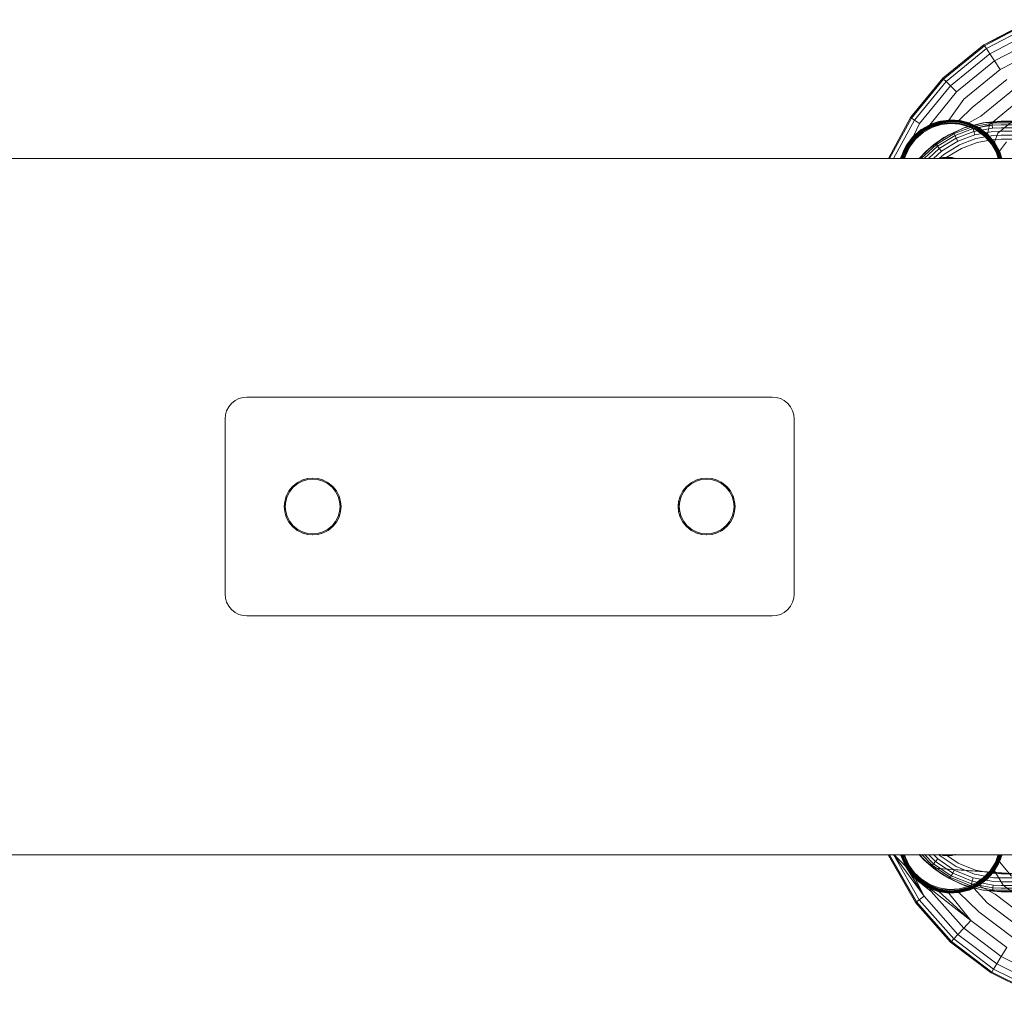
# Model space of a CAD drawing. Units: millimetres. Extents: x 1348 to 578302, y 1430 to 596964.
# Drawn here: x 5896 to 6121, y 5294 to 5517 of the extents above; entities that cross this region are included whole.
import ezdxf

# ---------------------------------------------------------------- set-up
doc = ezdxf.new("R2010")
doc.units = ezdxf.units.MM
doc.layers.add('Контур', color=7, linetype='Continuous', lineweight=15)

msp = doc.modelspace()

# ---------------------------------------------------------------- linework, layer by layer
at = {"layer": 'Контур'}
for p, q in [((6115.988, 5510.967), (6126.943, 5516.69)), ((6127.57, 5516.667), (6115.988, 5510.967)), ((6115.988, 5510.967), (6127.036, 5516.458)), ((6116.126, 5510.758), (6127.036, 5516.458)), ((6127.332, 5515.712), (6116.569, 5510.089)), ((6127.846, 5514.418), (6117.337, 5508.928)), ((6106.62, 5503.303), (6115.988, 5510.967)), ((6106.797, 5503.126), (6116.126, 5510.758)), ((6115.988, 5510.967), (6116.126, 5510.758)), ((6116.126, 5510.758), (6116.569, 5510.089)), ((6128.566, 5512.607), (6118.412, 5507.303)), ((6116.569, 5510.089), (6107.365, 5502.559)), ((6108.351, 5501.576), (6117.337, 5508.928)), ((6117.337, 5508.928), (6116.569, 5510.089)), ((6118.412, 5507.303), (6117.337, 5508.928)), ((6129.451, 5510.379), (6119.736, 5505.303)), ((6109.73, 5500.201), (6118.412, 5507.303)), ((6119.736, 5505.303), (6118.412, 5507.303)), ((6111.428, 5498.507), (6119.736, 5505.303)), ((6099.249, 5494.32), (6106.62, 5503.303)), ((6099.457, 5494.18), (6106.797, 5503.126)), ((6100.124, 5493.734), (6107.365, 5502.559)), ((6106.62, 5503.303), (6106.797, 5503.126)), ((6106.797, 5503.126), (6107.365, 5502.559)), ((6108.351, 5501.576), (6107.365, 5502.559)), ((6113.331, 5496.609), (6121.219, 5503.062)), ((6101.28, 5492.959), (6108.351, 5501.576)), ((6103.606, 5492.712), (6109.73, 5500.201)), ((6109.73, 5500.201), (6108.351, 5501.576)), ((6115.307, 5494.638), (6122.76, 5500.734)), ((6107.945, 5493.779), (6111.428, 5498.507)), ((6117.24, 5492.71), (6124.266, 5498.458)), ((6110.258, 5493.68), (6113.331, 5496.609)), ((6119.172, 5490.783), (6125.772, 5496.182)), ((6094.17, 5484.992), (6099.249, 5494.32)), ((6094.454, 5484.992), (6099.457, 5494.18)), ((6095.364, 5484.992), (6100.124, 5493.734)), ((6099.249, 5494.32), (6099.457, 5494.18)), ((6100.124, 5493.734), (6099.457, 5494.18)), ((6099.893, 5490.064), (6101.28, 5492.959)), ((6101.28, 5492.959), (6100.124, 5493.734)), ((6103.794, 5492.778), (6101.646, 5491.562)), ((6103.606, 5492.712), (6101.653, 5491.588)), ((6103.816, 5492.729), (6101.677, 5491.518)), ((6103.853, 5492.644), (6101.73, 5491.443)), ((6105.713, 5493.446), (6103.606, 5492.712)), ((6103.606, 5492.712), (6103.787, 5492.793)), ((6105.713, 5493.446), (6103.787, 5492.793)), ((6103.787, 5492.793), (6103.794, 5492.778)), ((6106.096, 5493.517), (6103.794, 5492.778)), ((6103.794, 5492.778), (6103.816, 5492.729)), ((6106.107, 5493.465), (6103.816, 5492.729)), ((6103.853, 5492.644), (6103.816, 5492.729)), ((6106.126, 5493.374), (6103.853, 5492.644)), ((6103.905, 5492.525), (6103.853, 5492.644)), ((6106.153, 5493.247), (6103.905, 5492.525)), ((6106.186, 5493.09), (6103.969, 5492.378)), ((6106.224, 5492.915), (6104.04, 5492.214)), ((6104.115, 5492.043), (6106.263, 5492.733)), ((6107.945, 5493.779), (6105.713, 5493.446)), ((6105.713, 5493.446), (6106.092, 5493.533)), ((6107.945, 5493.779), (6106.092, 5493.533)), ((6106.092, 5493.533), (6106.096, 5493.517)), ((6108.402, 5493.778), (6106.096, 5493.517)), ((6106.096, 5493.517), (6106.107, 5493.465)), ((6108.403, 5493.725), (6106.107, 5493.465)), ((6106.126, 5493.374), (6106.107, 5493.465)), ((6108.404, 5493.632), (6106.126, 5493.374)), ((6106.153, 5493.247), (6106.126, 5493.374)), ((6108.406, 5493.502), (6106.153, 5493.247)), ((6106.186, 5493.09), (6106.153, 5493.247)), ((6108.409, 5493.342), (6106.186, 5493.09)), ((6108.411, 5493.163), (6106.224, 5492.915)), ((6106.263, 5492.733), (6108.414, 5492.977)), ((6107.945, 5493.779), (6108.402, 5493.795)), ((6110.258, 5493.68), (6107.945, 5493.779)), ((6110.258, 5493.68), (6108.402, 5493.795)), ((6108.402, 5493.795), (6108.402, 5493.778)), ((6108.402, 5493.778), (6108.403, 5493.725)), ((6110.585, 5493.612), (6108.402, 5493.778)), ((6108.404, 5493.632), (6108.403, 5493.725)), ((6110.576, 5493.56), (6108.403, 5493.725)), ((6108.406, 5493.502), (6108.404, 5493.632)), ((6110.561, 5493.468), (6108.404, 5493.632)), ((6110.539, 5493.34), (6108.406, 5493.502)), ((6108.409, 5493.342), (6108.406, 5493.502)), ((6110.513, 5493.182), (6108.409, 5493.342)), ((6110.483, 5493.006), (6108.411, 5493.163)), ((6108.414, 5492.977), (6110.452, 5492.822)), ((6110.258, 5493.68), (6110.588, 5493.629)), ((6112.58, 5493.113), (6110.258, 5493.68)), ((6110.452, 5492.822), (6112.427, 5492.299)), ((6112.491, 5492.474), (6110.483, 5493.006)), ((6110.513, 5493.182), (6110.539, 5493.34)), ((6112.552, 5492.642), (6110.513, 5493.182)), ((6110.539, 5493.34), (6110.561, 5493.468)), ((6112.607, 5492.793), (6110.539, 5493.34)), ((6110.561, 5493.468), (6110.576, 5493.56)), ((6112.652, 5492.915), (6110.561, 5493.468)), ((6110.585, 5493.612), (6110.576, 5493.56)), ((6112.684, 5493.002), (6110.576, 5493.56)), ((6110.588, 5493.629), (6110.585, 5493.612)), ((6112.702, 5493.052), (6110.585, 5493.612)), ((6112.58, 5493.113), (6110.588, 5493.629)), ((6116.338, 5493.227), (6111.447, 5491.995)), ((6115.81, 5493.144), (6111.762, 5492.107)), ((6112.552, 5492.642), (6112.607, 5492.793)), ((6114.569, 5491.675), (6112.552, 5492.642)), ((6112.58, 5493.113), (6115.307, 5494.638)), ((6112.708, 5493.068), (6112.58, 5493.113)), ((6114.806, 5492.061), (6112.58, 5493.113)), ((6112.607, 5492.793), (6112.652, 5492.915)), ((6114.652, 5491.812), (6112.607, 5492.793)), ((6112.652, 5492.915), (6112.684, 5493.002)), ((6114.719, 5491.923), (6112.652, 5492.915)), ((6112.702, 5493.052), (6112.684, 5493.002)), ((6114.767, 5492.003), (6112.684, 5493.002)), ((6112.708, 5493.068), (6112.702, 5493.052)), ((6114.795, 5492.048), (6112.702, 5493.052)), ((6114.803, 5492.063), (6112.708, 5493.068)), ((6116.338, 5493.227), (6113.352, 5492.514)), ((6117.856, 5493.051), (6113.423, 5492.256)), ((6114.806, 5492.061), (6117.24, 5492.71)), ((6115.81, 5493.144), (6180.158, 5493.493)), ((6119.97, 5493.493), (6115.81, 5493.144)), ((6116.338, 5493.227), (6115.81, 5493.144)), ((6119.97, 5493.493), (6116.338, 5493.227)), ((6116.338, 5493.227), (6117.833, 5493.317)), ((6116.793, 5490.556), (6117.24, 5492.71)), ((6119.97, 5493.409), (6117.833, 5493.317)), ((6117.856, 5493.051), (6117.833, 5493.317)), ((6119.97, 5493.142), (6117.856, 5493.051)), ((6117.896, 5492.588), (6117.856, 5493.051)), ((6119.97, 5492.678), (6117.896, 5492.588)), ((6151.933, 5493.493), (6119.97, 5493.493)), ((6119.97, 5493.409), (6151.684, 5493.409)), ((6119.97, 5493.142), (6150.887, 5493.142)), ((6119.97, 5492.678), (6149.503, 5492.678)), ((6101.653, 5491.588), (6099.78, 5489.943)), ((6099.78, 5489.943), (6101.636, 5491.576)), ((6101.646, 5491.562), (6099.792, 5489.932)), ((6101.677, 5491.518), (6099.831, 5489.895)), ((6101.437, 5491.401), (6099.893, 5490.064)), ((6101.73, 5491.443), (6099.899, 5489.832)), ((6101.806, 5491.337), (6099.995, 5489.744)), ((6101.898, 5491.207), (6100.112, 5489.636)), ((6102.002, 5491.061), (6100.244, 5489.514)), ((6100.38, 5489.388), (6102.11, 5490.909)), ((6101.653, 5491.588), (6101.437, 5491.401)), ((6101.653, 5491.588), (6101.636, 5491.576)), ((6101.636, 5491.576), (6101.646, 5491.562)), ((6101.646, 5491.562), (6101.677, 5491.518)), ((6101.73, 5491.443), (6101.677, 5491.518)), ((6101.806, 5491.337), (6101.73, 5491.443)), ((6103.905, 5492.525), (6101.806, 5491.337)), ((6101.898, 5491.207), (6101.806, 5491.337)), ((6103.969, 5492.378), (6101.898, 5491.207)), ((6104.04, 5492.214), (6102.002, 5491.061)), ((6102.11, 5490.909), (6104.115, 5492.043)), ((6103.969, 5492.378), (6103.905, 5492.525)), ((6107.944, 5490.41), (6104.46, 5488.1)), ((6109.208, 5490.668), (6105.135, 5488.177)), ((6111.447, 5491.995), (6106.812, 5489.75)), ((6106.812, 5489.75), (6109.091, 5490.909)), ((6106.812, 5489.75), (6107.944, 5490.41)), ((6111.762, 5492.107), (6107.944, 5490.41)), ((6111.447, 5491.995), (6107.944, 5490.41)), ((6111.447, 5491.995), (6109.091, 5490.909)), ((6109.091, 5490.909), (6109.208, 5490.668)), ((6113.423, 5492.256), (6109.208, 5490.668)), ((6109.41, 5490.25), (6109.208, 5490.668)), ((6113.546, 5491.809), (6109.41, 5490.25)), ((6113.718, 5491.183), (6109.694, 5489.666)), ((6113.931, 5490.412), (6110.043, 5488.947)), ((6111.447, 5491.995), (6113.352, 5492.514)), ((6111.447, 5491.995), (6111.762, 5492.107)), ((6112.427, 5492.299), (6114.38, 5491.363)), ((6114.476, 5491.522), (6112.491, 5492.474)), ((6113.352, 5492.514), (6113.423, 5492.256)), ((6113.546, 5491.809), (6113.423, 5492.256)), ((6117.896, 5492.588), (6113.546, 5491.809)), ((6113.718, 5491.183), (6113.546, 5491.809)), ((6117.952, 5491.941), (6113.718, 5491.183)), ((6113.931, 5490.412), (6113.718, 5491.183)), ((6118.02, 5491.145), (6113.931, 5490.412)), ((6114.38, 5491.363), (6116.182, 5490.006)), ((6116.308, 5490.143), (6114.476, 5491.522)), ((6114.569, 5491.675), (6114.652, 5491.812)), ((6116.43, 5490.274), (6114.569, 5491.675)), ((6114.652, 5491.812), (6114.719, 5491.923)), ((6116.538, 5490.392), (6114.652, 5491.812)), ((6114.719, 5491.923), (6114.767, 5492.003)), ((6116.627, 5490.487), (6114.719, 5491.923)), ((6114.795, 5492.048), (6114.767, 5492.003)), ((6116.69, 5490.555), (6114.767, 5492.003)), ((6114.803, 5492.063), (6114.795, 5492.048)), ((6116.726, 5490.595), (6114.795, 5492.048)), ((6114.806, 5492.061), (6114.803, 5492.063)), ((6116.737, 5490.607), (6114.803, 5492.063)), ((6114.803, 5492.063), (6116.793, 5490.556)), ((6114.871, 5492.012), (6114.806, 5492.061)), ((6116.793, 5490.556), (6114.871, 5492.012)), ((6116.43, 5490.274), (6116.538, 5490.392)), ((6116.538, 5490.392), (6116.627, 5490.487)), ((6118.131, 5488.581), (6116.538, 5490.392)), ((6116.627, 5490.487), (6116.69, 5490.555)), ((6118.237, 5488.656), (6116.627, 5490.487)), ((6116.726, 5490.595), (6116.69, 5490.555)), ((6118.313, 5488.71), (6116.69, 5490.555)), ((6116.737, 5490.607), (6116.726, 5490.595)), ((6118.356, 5488.741), (6116.726, 5490.595)), ((6116.737, 5490.607), (6116.793, 5490.556)), ((6118.37, 5488.751), (6116.793, 5490.556)), ((6118.407, 5488.697), (6116.793, 5490.556)), ((6117.952, 5491.941), (6117.896, 5492.588)), ((6119.97, 5492.028), (6117.952, 5491.941)), ((6119.97, 5491.229), (6118.02, 5491.145)), ((6118.407, 5488.697), (6119.172, 5490.783)), ((6119.97, 5492.028), (6147.567, 5492.028)), ((6119.97, 5491.229), (6145.184, 5491.229)), ((6098.402, 5488.137), (6097.799, 5487.045)), ((6099.893, 5490.064), (6098.324, 5488.009)), ((6098.324, 5488.009), (6099.78, 5489.943)), ((6098.402, 5488.137), (6098.324, 5488.009)), ((6099.792, 5489.932), (6098.338, 5488)), ((6099.831, 5489.895), (6098.384, 5487.973)), ((6099.062, 5488.989), (6098.402, 5488.137)), ((6099.899, 5489.832), (6098.463, 5487.925)), ((6099.995, 5489.744), (6098.574, 5487.857)), ((6100.112, 5489.636), (6098.711, 5487.775)), ((6100.244, 5489.514), (6098.865, 5487.682)), ((6099.024, 5487.586), (6100.38, 5489.388)), ((6099.893, 5490.064), (6099.062, 5488.989)), ((6099.893, 5490.064), (6099.78, 5489.943)), ((6099.78, 5489.943), (6099.792, 5489.932)), ((6099.792, 5489.932), (6099.831, 5489.895)), ((6099.899, 5489.832), (6099.831, 5489.895)), ((6099.995, 5489.744), (6099.899, 5489.832)), ((6100.112, 5489.636), (6099.995, 5489.744)), ((6104.46, 5488.1), (6101.409, 5485.24)), ((6105.135, 5488.177), (6101.694, 5484.992)), ((6106.812, 5489.75), (6102.736, 5486.603)), ((6102.736, 5486.603), (6104.974, 5488.391)), ((6102.736, 5486.603), (6104.46, 5488.1)), ((6106.812, 5489.75), (6104.46, 5488.1)), ((6106.812, 5489.75), (6104.974, 5488.391)), ((6104.974, 5488.391), (6105.135, 5488.177)), ((6105.414, 5487.807), (6105.135, 5488.177)), ((6109.41, 5490.25), (6105.414, 5487.807)), ((6109.694, 5489.666), (6105.805, 5487.288)), ((6110.043, 5488.947), (6106.286, 5486.65)), ((6110.434, 5488.141), (6106.825, 5485.935)), ((6109.694, 5489.666), (6109.41, 5490.25)), ((6110.043, 5488.947), (6109.694, 5489.666)), ((6114.169, 5489.548), (6110.434, 5488.141)), ((6110.84, 5487.304), (6114.416, 5488.651)), ((6118.097, 5490.253), (6114.169, 5489.548)), ((6114.416, 5488.651), (6118.177, 5489.325)), ((6116.182, 5490.006), (6117.703, 5488.276)), ((6117.855, 5488.384), (6116.308, 5490.143)), ((6118.001, 5488.488), (6116.43, 5490.274)), ((6117.703, 5488.276), (6118.838, 5486.272)), ((6119.008, 5486.346), (6117.855, 5488.384)), ((6118.001, 5488.488), (6118.131, 5488.581)), ((6119.172, 5486.418), (6118.001, 5488.488)), ((6119.97, 5490.333), (6118.097, 5490.253)), ((6118.131, 5488.581), (6118.237, 5488.656)), ((6119.319, 5486.482), (6118.131, 5488.581)), ((6119.97, 5489.402), (6118.177, 5489.325)), ((6118.237, 5488.656), (6118.313, 5488.71)), ((6119.438, 5486.534), (6118.237, 5488.656)), ((6118.356, 5488.741), (6118.313, 5488.71)), ((6119.523, 5486.571), (6118.313, 5488.71)), ((6118.37, 5488.751), (6118.356, 5488.741)), ((6119.572, 5486.592), (6118.356, 5488.741)), ((6118.37, 5488.751), (6118.407, 5488.697)), ((6119.576, 5486.625), (6118.407, 5488.697)), ((6119.576, 5486.625), (6121.149, 5488.811)), ((6119.97, 5490.333), (6142.514, 5490.333)), ((6119.97, 5489.402), (6139.74, 5489.402)), ((6096.871, 5484.992), (6097.314, 5485.9)), ((6097.314, 5485.9), (6096.984, 5484.992)), ((6097.33, 5485.895), (6097.001, 5484.992)), ((6097.38, 5485.876), (6097.058, 5484.992)), ((6097.314, 5485.9), (6098.324, 5488.009)), ((6097.314, 5485.9), (6097.326, 5485.929)), ((6097.314, 5485.9), (6097.319, 5485.914)), ((6097.319, 5485.914), (6098.324, 5488.009)), ((6097.326, 5485.929), (6097.799, 5487.045)), ((6097.33, 5485.895), (6097.335, 5485.908)), ((6097.335, 5485.908), (6098.338, 5488)), ((6097.38, 5485.876), (6097.385, 5485.89)), ((6097.385, 5485.89), (6098.384, 5487.973)), ((6097.467, 5485.845), (6097.472, 5485.858)), ((6097.472, 5485.858), (6098.463, 5487.925)), ((6097.594, 5485.813), (6098.574, 5487.857)), ((6097.744, 5485.758), (6098.711, 5487.775)), ((6097.799, 5487.045), (6098.324, 5488.009)), ((6097.912, 5485.697), (6098.865, 5487.682)), ((6098.087, 5485.633), (6099.024, 5487.586)), ((6098.324, 5488.009), (6098.338, 5488)), ((6098.338, 5488), (6098.384, 5487.973)), ((6098.463, 5487.925), (6098.384, 5487.973)), ((6098.574, 5487.857), (6098.463, 5487.925)), ((6098.711, 5487.775), (6098.574, 5487.857)), ((6102.736, 5486.603), (6101.3, 5484.992)), ((6102.736, 5486.603), (6101.354, 5484.992)), ((6102.736, 5486.603), (6101.409, 5485.24)), ((6105.414, 5487.807), (6102.374, 5484.992)), ((6105.805, 5487.288), (6103.325, 5484.992)), ((6106.286, 5486.65), (6104.496, 5484.992)), ((6105.805, 5487.288), (6105.414, 5487.807)), ((6106.286, 5486.65), (6105.805, 5487.288)), ((6106.825, 5485.935), (6105.808, 5484.992)), ((6107.385, 5485.191), (6110.84, 5487.304)), ((6118.838, 5486.272), (6119.248, 5484.992)), ((6119.443, 5484.992), (6119.008, 5486.346)), ((6119.172, 5486.418), (6119.319, 5486.482)), ((6119.63, 5484.992), (6119.172, 5486.418)), ((6119.319, 5486.482), (6119.438, 5486.534)), ((6119.797, 5484.992), (6119.319, 5486.482)), ((6119.438, 5486.534), (6119.523, 5486.571)), ((6119.933, 5484.992), (6119.438, 5486.534)), ((6119.572, 5486.592), (6119.523, 5486.571)), ((6120.03, 5484.992), (6119.523, 5486.571)), ((6119.587, 5486.599), (6119.572, 5486.592)), ((6120.086, 5484.992), (6119.572, 5486.592)), ((6119.587, 5486.599), (6119.576, 5486.625)), ((6119.69, 5486.28), (6119.576, 5486.625)), ((6120.102, 5484.992), (6119.576, 5486.625)), ((6120.103, 5484.992), (6119.587, 5486.599)), ((6120.115, 5484.992), (6119.69, 5486.28)), ((8717.048, 5484.977), (5238.262, 5484.977)), ((6097.467, 5485.845), (6097.157, 5484.992)), ((6097.589, 5485.8), (6097.295, 5484.992)), ((6097.739, 5485.746), (6097.465, 5484.992)), ((6097.589, 5485.8), (6097.594, 5485.813)), ((6097.908, 5485.684), (6097.656, 5484.992)), ((6097.739, 5485.746), (6097.744, 5485.758)), ((6097.854, 5484.992), (6098.083, 5485.621)), ((6097.908, 5485.684), (6097.912, 5485.697)), ((6098.083, 5485.621), (6098.087, 5485.633)), ((6101.212, 5484.992), (6101.409, 5485.24)), ((6101.409, 5485.24), (6101.22, 5484.992)), ((6105.85, 5484.992), (6106.592, 5485.206)), ((6105.91, 5484.992), (6106.595, 5485.189)), ((6106.605, 5485.137), (6106.102, 5484.992)), ((6106.622, 5485.046), (6106.437, 5484.992)), ((6106.592, 5485.206), (6107.684, 5485.306)), ((6106.592, 5485.206), (6106.595, 5485.189)), ((6106.595, 5485.189), (6107.684, 5485.289)), ((6106.595, 5485.189), (6106.605, 5485.137)), ((6107.684, 5485.236), (6106.605, 5485.137)), ((6106.622, 5485.046), (6106.605, 5485.137)), ((6107.684, 5485.143), (6106.622, 5485.046)), ((6106.632, 5484.992), (6106.622, 5485.046)), ((6107.171, 5484.992), (6107.385, 5485.191)), ((6107.684, 5485.013), (6107.457, 5484.992)), ((6107.684, 5485.306), (6108.776, 5485.206)), ((6107.684, 5485.306), (6107.684, 5485.289)), ((6107.684, 5485.289), (6107.684, 5485.236)), ((6107.684, 5485.289), (6108.773, 5485.189)), ((6107.684, 5485.143), (6107.684, 5485.236)), ((6108.763, 5485.137), (6107.684, 5485.236)), ((6107.684, 5485.013), (6107.684, 5485.143)), ((6108.746, 5485.046), (6107.684, 5485.143)), ((6107.684, 5484.992), (6107.684, 5485.013)), ((6107.911, 5484.992), (6107.684, 5485.013)), ((6108.736, 5484.992), (6108.746, 5485.046)), ((6108.746, 5485.046), (6108.763, 5485.137)), ((6108.931, 5484.992), (6108.746, 5485.046)), ((6108.773, 5485.189), (6108.763, 5485.137)), ((6109.266, 5484.992), (6108.763, 5485.137)), ((6108.776, 5485.206), (6108.773, 5485.189)), ((6108.773, 5485.189), (6109.458, 5484.992)), ((6108.776, 5485.206), (6109.518, 5484.992)), ((5944.92, 5429.681), (5944.121, 5429.031)), ((5945.816, 5430.145), (5944.92, 5429.681)), ((5946.747, 5430.412), (5945.816, 5430.145)), ((5947.656, 5430.496), (5946.747, 5430.412)), ((5947.656, 5430.496), (6067.656, 5430.496)), ((6067.656, 5430.496), (6068.566, 5430.412)), ((6069.497, 5430.145), (6068.566, 5430.412)), ((6070.392, 5429.681), (6069.497, 5430.145)), ((6071.192, 5429.031), (6070.392, 5429.681)), ((5943.471, 5428.232), (5943.007, 5427.336)), ((5944.121, 5429.031), (5943.471, 5428.232)), ((6071.841, 5428.232), (6071.192, 5429.031)), ((6072.305, 5427.336), (6071.841, 5428.232)), ((5942.656, 5425.496), (5942.74, 5426.406)), ((5942.656, 5385.496), (5942.656, 5425.496)), ((5943.007, 5427.336), (5942.74, 5426.406)), ((6072.573, 5426.406), (6072.305, 5427.336)), ((6072.656, 5425.496), (6072.573, 5426.406)), ((6072.656, 5425.496), (6072.656, 5385.496)), ((5960.883, 5411.718), (5960.218, 5411.516)), ((5960.218, 5411.516), (5960.884, 5411.718)), ((5961.474, 5411.887), (5960.264, 5411.54)), ((5960.356, 5411.307), (5961.519, 5411.642)), ((5962.656, 5411.996), (5961.43, 5411.875)), ((5961.43, 5411.875), (5962.656, 5411.996)), ((5962.656, 5411.996), (5961.474, 5411.887)), ((5961.519, 5411.642), (5962.656, 5411.746)), ((5963.839, 5411.887), (5962.656, 5411.996)), ((5963.883, 5411.875), (5962.656, 5411.996)), ((5962.656, 5411.996), (5963.882, 5411.875)), ((5962.656, 5411.746), (5963.794, 5411.642)), ((5963.794, 5411.642), (5964.957, 5411.307)), ((5965.049, 5411.54), (5963.839, 5411.887)), ((5965.095, 5411.516), (5964.428, 5411.718)), ((5964.429, 5411.718), (5965.095, 5411.516)), ((5964.43, 5411.718), (5965.095, 5411.516)), ((5964.431, 5411.717), (5965.095, 5411.516)), ((6050.218, 5411.516), (6050.878, 5411.716)), ((6051.474, 5411.887), (6050.264, 5411.539)), ((6050.356, 5411.307), (6051.519, 5411.641)), ((6052.656, 5411.996), (6051.431, 5411.875)), ((6051.431, 5411.875), (6052.656, 5411.996)), ((6052.656, 5411.996), (6051.474, 5411.887)), ((6051.519, 5411.641), (6052.656, 5411.746)), ((6051.635, 5411.648), (6051.634, 5411.652)), ((6053.839, 5411.887), (6052.656, 5411.996)), ((6052.656, 5411.996), (6053.882, 5411.875)), ((6052.656, 5411.746), (6053.794, 5411.641)), ((6053.794, 5411.641), (6054.957, 5411.307)), ((6055.049, 5411.539), (6053.839, 5411.887)), ((6054.436, 5411.716), (6055.094, 5411.516)), ((6054.436, 5411.716), (6055.095, 5411.516)), ((5958.06, 5410.092), (5957.216, 5409.053)), ((5957.425, 5408.916), (5958.237, 5409.915)), ((5958.06, 5410.092), (5958.043, 5410.071)), ((5959.1, 5410.936), (5958.06, 5410.092)), ((5958.083, 5410.11), (5958.06, 5410.092)), ((5958.082, 5410.11), (5958.06, 5410.092)), ((5958.237, 5409.915), (5959.236, 5410.727)), ((5959.529, 5411.159), (5959.074, 5410.916)), ((5959.074, 5410.916), (5959.527, 5411.158)), ((5959.525, 5411.157), (5959.074, 5410.916)), ((5960.264, 5411.54), (5959.1, 5410.936)), ((5959.236, 5410.727), (5960.356, 5411.307)), ((5964.957, 5411.307), (5966.076, 5410.727)), ((5966.213, 5410.936), (5965.049, 5411.54)), ((5965.785, 5411.158), (5966.239, 5410.916)), ((5965.786, 5411.158), (5966.239, 5410.916)), ((5965.787, 5411.157), (5966.239, 5410.916)), ((5966.076, 5410.727), (5967.076, 5409.915)), ((5967.253, 5410.092), (5966.213, 5410.936)), ((5967.076, 5409.915), (5967.888, 5408.916)), ((5967.228, 5410.112), (5967.253, 5410.092)), ((5967.24, 5410.102), (5967.253, 5410.092)), ((5968.097, 5409.053), (5967.253, 5410.092)), ((5967.273, 5410.067), (5967.253, 5410.092)), ((5967.253, 5410.092), (5967.273, 5410.067)), ((5967.253, 5410.092), (5967.26, 5410.083)), ((5967.253, 5410.092), (5967.253, 5410.092)), ((5967.253, 5410.092), (5967.273, 5410.067)), ((6048.06, 5410.092), (6047.216, 5409.053)), ((6047.425, 5408.916), (6048.237, 5409.915)), ((6048.055, 5410.085), (6048.06, 5410.092)), ((6048.055, 5410.085), (6048.06, 5410.092)), ((6049.1, 5410.936), (6048.06, 5410.092)), ((6048.06, 5410.092), (6048.07, 5410.1)), ((6048.06, 5410.092), (6048.068, 5410.098)), ((6048.06, 5410.092), (6048.06, 5410.092)), ((6048.237, 5409.915), (6049.236, 5410.727)), ((6049.074, 5410.916), (6049.522, 5411.155)), ((6049.074, 5410.916), (6049.522, 5411.155)), ((6050.264, 5411.539), (6049.1, 5410.936)), ((6049.236, 5410.727), (6050.356, 5411.307)), ((6054.957, 5411.307), (6056.076, 5410.727)), ((6056.213, 5410.936), (6055.049, 5411.539)), ((6056.238, 5410.916), (6055.791, 5411.155)), ((6055.792, 5411.155), (6056.238, 5410.916)), ((6056.076, 5410.727), (6057.076, 5409.915)), ((6057.253, 5410.092), (6056.213, 5410.936)), ((6057.076, 5409.915), (6057.888, 5408.916)), ((6057.244, 5410.099), (6057.253, 5410.092)), ((6058.097, 5409.053), (6057.253, 5410.092)), ((6057.253, 5410.092), (6057.259, 5410.084)), ((6057.253, 5410.092), (6057.259, 5410.084)), ((5956.265, 5406.679), (5956.613, 5407.889)), ((5956.636, 5407.934), (5956.436, 5407.275)), ((5956.636, 5407.934), (5956.436, 5407.274)), ((5956.511, 5406.633), (5956.845, 5407.797)), ((5956.636, 5407.934), (5956.544, 5407.629)), ((5957.216, 5409.053), (5956.613, 5407.889)), ((5956.845, 5407.797), (5957.425, 5408.916)), ((5957.237, 5409.078), (5956.996, 5408.628)), ((5957.237, 5409.078), (5956.997, 5408.629)), ((5967.888, 5408.916), (5968.468, 5407.796)), ((5968.076, 5409.078), (5968.317, 5408.627)), ((5968.7, 5407.889), (5968.097, 5409.053)), ((5968.468, 5407.796), (5968.802, 5406.633)), ((5968.676, 5407.934), (5968.877, 5407.275)), ((5969.048, 5406.679), (5968.7, 5407.889)), ((6046.265, 5406.679), (6046.613, 5407.888)), ((6046.437, 5407.277), (6046.636, 5407.934)), ((6046.636, 5407.934), (6046.437, 5407.276)), ((6046.511, 5406.633), (6046.845, 5407.796)), ((6047.216, 5409.053), (6046.613, 5407.888)), ((6046.845, 5407.796), (6047.425, 5408.916)), ((6047.236, 5409.078), (6046.997, 5408.631)), ((6046.998, 5408.633), (6047.236, 5409.078)), ((6046.999, 5408.634), (6047.236, 5409.078)), ((6057.888, 5408.916), (6058.468, 5407.796)), ((6058.076, 5409.078), (6058.316, 5408.63)), ((6058.076, 5409.078), (6058.315, 5408.632)), ((6058.077, 5409.078), (6058.315, 5408.632)), ((6058.7, 5407.888), (6058.097, 5409.053)), ((6058.468, 5407.796), (6058.802, 5406.633)), ((6058.676, 5407.934), (6058.876, 5407.276)), ((6058.676, 5407.934), (6058.876, 5407.277)), ((6058.677, 5407.934), (6058.875, 5407.279)), ((6058.677, 5407.934), (6058.876, 5407.278)), ((6059.048, 5406.679), (6058.7, 5407.888)), ((5956.277, 5406.721), (5956.156, 5405.496)), ((5956.156, 5405.496), (5956.265, 5406.679)), ((5956.156, 5405.496), (5956.265, 5404.313)), ((5956.156, 5405.496), (5956.277, 5404.271)), ((5956.406, 5405.496), (5956.511, 5406.633)), ((5956.511, 5404.359), (5956.406, 5405.496)), ((5968.906, 5405.496), (5968.802, 5406.633)), ((5968.906, 5405.496), (5968.802, 5404.359)), ((5969.036, 5406.721), (5969.156, 5405.496)), ((5969.156, 5405.496), (5969.036, 5404.271)), ((5969.156, 5405.496), (5969.048, 5406.679)), ((5969.156, 5405.496), (5969.048, 5404.313)), ((6046.156, 5405.496), (6046.265, 5406.679)), ((6046.156, 5405.496), (6046.265, 5404.313)), ((6046.157, 5405.498), (6046.277, 5406.721)), ((6046.157, 5405.492), (6046.277, 5404.271)), ((6046.157, 5405.492), (6046.277, 5404.27)), ((6046.406, 5405.496), (6046.511, 5406.633)), ((6046.511, 5404.359), (6046.406, 5405.496)), ((6058.906, 5405.496), (6058.802, 5406.633)), ((6058.802, 5404.359), (6058.906, 5405.496)), ((6059.036, 5406.721), (6059.156, 5405.498)), ((6059.036, 5406.721), (6059.156, 5405.498)), ((6059.156, 5405.493), (6059.036, 5404.27)), ((6059.156, 5405.492), (6059.036, 5404.271)), ((6059.156, 5405.496), (6059.048, 5406.679)), ((6059.156, 5405.496), (6059.048, 5404.313)), ((5956.265, 5404.313), (5956.613, 5403.103)), ((5956.438, 5403.713), (5956.636, 5403.058)), ((5956.511, 5404.359), (5956.845, 5403.195)), ((5956.613, 5403.103), (5957.216, 5401.939)), ((5957.425, 5402.076), (5956.845, 5403.195)), ((5968.468, 5403.195), (5967.888, 5402.076)), ((5968.097, 5401.939), (5968.7, 5403.103)), ((5968.802, 5404.359), (5968.468, 5403.195)), ((5968.875, 5403.713), (5968.677, 5403.058)), ((5968.875, 5403.712), (5968.677, 5403.058)), ((5968.814, 5403.511), (5968.677, 5403.058)), ((5968.7, 5403.103), (5969.048, 5404.313)), ((6046.265, 5404.313), (6046.613, 5403.103)), ((6046.437, 5403.713), (6046.636, 5403.058)), ((6046.438, 5403.712), (6046.636, 5403.058)), ((6046.438, 5403.711), (6046.636, 5403.058)), ((6046.845, 5403.195), (6046.511, 5404.359)), ((6046.613, 5403.103), (6047.216, 5401.939)), ((6047.425, 5402.076), (6046.845, 5403.195)), ((6057.888, 5402.076), (6058.468, 5403.195)), ((6058.097, 5401.939), (6058.7, 5403.103)), ((6058.468, 5403.195), (6058.802, 5404.359)), ((6058.875, 5403.713), (6058.677, 5403.058)), ((6058.677, 5403.058), (6058.875, 5403.713)), ((6058.875, 5403.71), (6058.677, 5403.058)), ((6058.7, 5403.103), (6059.048, 5404.313)), ((5957, 5402.355), (5957.236, 5401.914)), ((5957.001, 5402.354), (5957.236, 5401.914)), ((5957.002, 5402.352), (5957.236, 5401.914)), ((5957.002, 5402.351), (5957.236, 5401.915)), ((5957.216, 5401.939), (5958.06, 5400.9)), ((5958.237, 5401.076), (5957.425, 5402.076)), ((5958.237, 5401.076), (5957.425, 5402.076)), ((5958.06, 5400.9), (5959.1, 5400.055)), ((5958.237, 5401.076), (5958.237, 5401.076)), ((5959.236, 5400.265), (5958.237, 5401.076)), ((5959.236, 5400.265), (5958.237, 5401.076)), ((5967.076, 5401.076), (5966.076, 5400.265)), ((5967.076, 5401.076), (5966.076, 5400.265)), ((5966.213, 5400.055), (5967.253, 5400.9)), ((5967.888, 5402.076), (5967.076, 5401.076)), ((5967.888, 5402.076), (5967.076, 5401.076)), ((5967.076, 5401.076), (5967.076, 5401.076)), ((5967.253, 5400.9), (5968.097, 5401.939)), ((5968.313, 5402.355), (5968.077, 5401.914)), ((6047, 5402.357), (6047.236, 5401.914)), ((6047.216, 5401.939), (6048.06, 5400.9)), ((6048.237, 5401.076), (6047.425, 5402.076)), ((6047.425, 5402.076), (6048.237, 5401.076)), ((6048.06, 5400.9), (6049.1, 5400.055)), ((6049.236, 5400.265), (6048.237, 5401.076)), ((6048.237, 5401.076), (6049.236, 5400.265)), ((6048.237, 5401.076), (6048.237, 5401.076)), ((6057.076, 5401.076), (6056.076, 5400.265)), ((6056.076, 5400.265), (6057.076, 5401.076)), ((6056.213, 5400.055), (6057.253, 5400.9)), ((6057.076, 5401.076), (6057.888, 5402.076)), ((6057.076, 5401.076), (6057.888, 5402.076)), ((6057.076, 5401.076), (6057.076, 5401.076)), ((6057.253, 5400.9), (6058.097, 5401.939)), ((6058.313, 5402.356), (6058.077, 5401.914)), ((6058.313, 5402.356), (6058.077, 5401.914)), ((6058.312, 5402.354), (6058.077, 5401.914)), ((5959.075, 5400.075), (5959.51, 5399.843)), ((5959.1, 5400.055), (5960.264, 5399.452)), ((5959.236, 5400.265), (5959.236, 5400.265)), ((5960.356, 5399.685), (5959.236, 5400.265)), ((5960.356, 5399.685), (5959.236, 5400.265)), ((5960.219, 5399.475), (5960.865, 5399.28)), ((5960.219, 5399.475), (5960.865, 5399.279)), ((5960.264, 5399.452), (5961.474, 5399.104)), ((5960.356, 5399.685), (5960.356, 5399.685)), ((5961.519, 5399.35), (5960.356, 5399.685)), ((5961.519, 5399.35), (5960.356, 5399.685)), ((5961.432, 5399.116), (5962.634, 5398.998)), ((5961.474, 5399.104), (5962.656, 5398.996)), ((5961.519, 5399.35), (5961.519, 5399.35)), ((5962.656, 5399.246), (5961.519, 5399.35)), ((5962.656, 5399.246), (5961.519, 5399.35)), ((5963.794, 5399.35), (5962.656, 5399.246)), ((5963.794, 5399.35), (5962.656, 5399.246)), ((5962.656, 5399.246), (5962.656, 5399.246)), ((5962.656, 5398.996), (5963.839, 5399.104)), ((5963.881, 5399.116), (5962.679, 5398.998)), ((5962.679, 5398.998), (5963.881, 5399.116)), ((5964.957, 5399.685), (5963.794, 5399.35)), ((5964.957, 5399.685), (5963.794, 5399.35)), ((5963.794, 5399.35), (5963.794, 5399.35)), ((5963.839, 5399.104), (5965.049, 5399.452)), ((5965.094, 5399.475), (5964.448, 5399.279)), ((5964.448, 5399.28), (5965.094, 5399.475)), ((5966.076, 5400.265), (5964.957, 5399.685)), ((5966.076, 5400.265), (5964.957, 5399.685)), ((5964.957, 5399.685), (5964.957, 5399.685)), ((5965.049, 5399.452), (5966.213, 5400.055)), ((5965.803, 5399.843), (5966.238, 5400.075)), ((5965.804, 5399.844), (5966.238, 5400.075)), ((5966.238, 5400.075), (5965.804, 5399.844)), ((5965.805, 5399.844), (5966.238, 5400.075)), ((5966.076, 5400.265), (5966.076, 5400.265)), ((6049.075, 5400.075), (6049.512, 5399.842)), ((6049.075, 5400.075), (6049.513, 5399.841)), ((6049.513, 5399.841), (6049.075, 5400.075)), ((6049.1, 5400.055), (6050.264, 5399.452)), ((6050.356, 5399.685), (6049.236, 5400.265)), ((6049.236, 5400.265), (6050.356, 5399.685)), ((6049.236, 5400.265), (6049.236, 5400.265)), ((6050.219, 5399.475), (6050.868, 5399.278)), ((6050.868, 5399.278), (6050.219, 5399.475)), ((6050.264, 5399.452), (6051.474, 5399.104)), ((6051.519, 5399.35), (6050.356, 5399.685)), ((6050.356, 5399.685), (6051.519, 5399.35)), ((6050.356, 5399.685), (6050.356, 5399.685)), ((6051.431, 5399.116), (6052.646, 5398.997)), ((6051.432, 5399.116), (6052.646, 5398.997)), ((6051.474, 5399.104), (6052.656, 5398.996)), ((6052.656, 5399.246), (6051.519, 5399.35)), ((6051.519, 5399.35), (6052.656, 5399.246)), ((6051.519, 5399.35), (6051.519, 5399.35)), ((6053.794, 5399.35), (6052.656, 5399.246)), ((6052.656, 5399.246), (6053.794, 5399.35)), ((6052.656, 5399.246), (6052.656, 5399.246)), ((6052.656, 5398.996), (6053.839, 5399.104)), ((6053.881, 5399.116), (6052.667, 5398.997)), ((6052.667, 5398.997), (6053.881, 5399.116)), ((6054.957, 5399.685), (6053.794, 5399.35)), ((6053.794, 5399.35), (6054.957, 5399.685)), ((6053.794, 5399.35), (6053.794, 5399.35)), ((6053.839, 5399.104), (6055.049, 5399.452)), ((6055.094, 5399.476), (6054.443, 5399.278)), ((6054.444, 5399.278), (6055.094, 5399.475)), ((6056.076, 5400.265), (6054.957, 5399.685)), ((6054.957, 5399.685), (6056.076, 5400.265)), ((6054.957, 5399.685), (6054.957, 5399.685)), ((6055.049, 5399.452), (6056.213, 5400.055)), ((6056.238, 5400.075), (6055.8, 5399.841)), ((6055.8, 5399.841), (6056.238, 5400.075)), ((6056.076, 5400.265), (6056.076, 5400.265)), ((5942.656, 5385.496), (5942.74, 5384.586)), ((6072.656, 5385.496), (6072.573, 5384.586)), ((5942.74, 5384.586), (5943.007, 5383.655)), ((5943.007, 5383.655), (5943.471, 5382.76)), ((5943.471, 5382.76), (5944.121, 5381.96)), ((6071.192, 5381.96), (6071.841, 5382.76)), ((6071.841, 5382.76), (6072.305, 5383.655)), ((6072.305, 5383.655), (6072.573, 5384.586)), ((5944.121, 5381.96), (5944.92, 5381.311)), ((5944.92, 5381.311), (5945.816, 5380.847)), ((5945.816, 5380.847), (5946.747, 5380.579)), ((5947.656, 5380.496), (5946.747, 5380.579)), ((6067.656, 5380.496), (5947.656, 5380.496)), ((6067.656, 5380.496), (6068.566, 5380.579)), ((6068.566, 5380.579), (6069.497, 5380.847)), ((6069.497, 5380.847), (6070.392, 5381.311)), ((6070.392, 5381.311), (6071.192, 5381.96)), ((5238.316, 5325.977), (8717, 5325.977)), ((6094.137, 5325.992), (6094.236, 5325.766)), ((6094.236, 5325.766), (6094.465, 5325.867)), ((6100.377, 5315.039), (6094.236, 5325.766)), ((6094.411, 5325.992), (6094.465, 5325.867)), ((6094.747, 5325.992), (6094.465, 5325.867)), ((6094.465, 5325.867), (6100.581, 5315.185)), ((6095.314, 5325.992), (6101.232, 5315.654)), ((6095.347, 5325.992), (6102.363, 5316.466)), ((6098.087, 5323.386), (6095.405, 5325.992)), ((6097.314, 5325.085), (6096.871, 5325.992)), ((6096.984, 5325.992), (6097.314, 5325.085)), ((6097.001, 5325.992), (6097.33, 5325.09)), ((6097.38, 5325.109), (6097.058, 5325.992)), ((6097.467, 5325.14), (6097.157, 5325.992)), ((6097.589, 5325.185), (6097.295, 5325.992)), ((6097.314, 5325.085), (6098.087, 5323.386)), ((6098.242, 5323.113), (6097.314, 5325.085)), ((6097.33, 5325.09), (6098.256, 5323.122)), ((6097.38, 5325.109), (6098.303, 5323.149)), ((6097.739, 5325.24), (6097.465, 5325.992)), ((6097.467, 5325.14), (6098.383, 5323.196)), ((6097.589, 5325.185), (6098.495, 5323.262)), ((6097.908, 5325.301), (6097.656, 5325.992)), ((6097.739, 5325.24), (6098.633, 5323.343)), ((6098.083, 5325.364), (6097.854, 5325.992)), ((6097.908, 5325.301), (6098.787, 5323.433)), ((6098.083, 5325.364), (6098.947, 5323.528)), ((6101.221, 5325.992), (6101.409, 5325.745)), ((6102.292, 5324.815), (6101.297, 5325.992)), ((6101.348, 5325.992), (6102.292, 5324.815)), ((6104.46, 5322.886), (6101.409, 5325.745)), ((6101.409, 5325.745), (6102.292, 5324.815)), ((6101.784, 5325.992), (6104.207, 5323.543)), ((6102.292, 5324.815), (6104.036, 5323.337)), ((6106.29, 5321.568), (6102.292, 5324.815)), ((6104.46, 5322.886), (6102.292, 5324.815)), ((6102.433, 5325.992), (6104.504, 5323.899)), ((6103.343, 5325.992), (6104.919, 5324.398)), ((6104.462, 5325.992), (6105.431, 5325.013)), ((6104.919, 5324.398), (6104.504, 5323.899)), ((6105.431, 5325.013), (6104.919, 5324.398)), ((6104.919, 5324.398), (6108.857, 5321.746)), ((6105.431, 5325.013), (6109.234, 5322.451)), ((6105.716, 5325.992), (6106.003, 5325.702)), ((6106.592, 5325.779), (6105.851, 5325.992)), ((6106.595, 5325.796), (6105.911, 5325.992)), ((6106.003, 5325.702), (6109.657, 5323.24)), ((6106.104, 5325.992), (6106.605, 5325.848)), ((6106.438, 5325.992), (6106.622, 5325.94)), ((6106.592, 5325.779), (6106.595, 5325.796)), ((6107.684, 5325.679), (6106.592, 5325.779)), ((6106.595, 5325.796), (6106.605, 5325.848)), ((6107.684, 5325.696), (6106.595, 5325.796)), ((6106.622, 5325.94), (6106.605, 5325.848)), ((6106.605, 5325.848), (6107.684, 5325.749)), ((6106.632, 5325.992), (6106.622, 5325.94)), ((6106.622, 5325.94), (6107.684, 5325.842)), ((6110.097, 5324.061), (6107.229, 5325.992)), ((6107.462, 5325.992), (6107.684, 5325.972)), ((6107.684, 5325.972), (6107.906, 5325.992)), ((6107.684, 5325.992), (6107.684, 5325.972)), ((6107.684, 5325.972), (6107.684, 5325.842)), ((6107.684, 5325.842), (6108.746, 5325.94)), ((6107.684, 5325.749), (6108.763, 5325.848)), ((6107.684, 5325.842), (6107.684, 5325.749)), ((6108.773, 5325.796), (6107.684, 5325.696)), ((6108.776, 5325.779), (6107.684, 5325.679)), ((6107.684, 5325.696), (6107.684, 5325.749)), ((6107.684, 5325.679), (6107.684, 5325.696)), ((6108.736, 5325.992), (6108.746, 5325.94)), ((6108.746, 5325.94), (6108.93, 5325.992)), ((6108.746, 5325.94), (6108.763, 5325.848)), ((6108.763, 5325.848), (6109.264, 5325.992)), ((6108.773, 5325.796), (6108.763, 5325.848)), ((6109.457, 5325.992), (6108.773, 5325.796)), ((6108.776, 5325.779), (6108.773, 5325.796)), ((6109.517, 5325.992), (6108.776, 5325.779)), ((6114.083, 5322.429), (6110.097, 5324.061)), ((6118.606, 5324.216), (6117.404, 5322.307)), ((6117.55, 5322.192), (6118.772, 5324.133)), ((6117.692, 5322.082), (6118.933, 5324.053)), ((6117.818, 5321.984), (6119.076, 5323.982)), ((6117.92, 5321.904), (6119.192, 5323.924)), ((6118.408, 5322.288), (6119.576, 5324.36)), ((6119.27, 5325.992), (6118.606, 5324.216)), ((6118.772, 5324.133), (6119.467, 5325.992)), ((6118.933, 5324.053), (6119.657, 5325.992)), ((6118.933, 5324.053), (6119.076, 5323.982)), ((6119.076, 5323.982), (6119.827, 5325.992)), ((6119.076, 5323.982), (6119.192, 5323.924)), ((6119.192, 5323.924), (6119.965, 5325.992)), ((6119.192, 5323.924), (6119.275, 5323.883)), ((6119.275, 5323.883), (6120.064, 5325.992)), ((6120.121, 5325.992), (6119.323, 5323.859)), ((6119.576, 5324.36), (6119.338, 5323.852)), ((6119.576, 5324.36), (6120.143, 5325.992)), ((6119.576, 5324.36), (6120.115, 5325.992)), ((6119.576, 5324.36), (6122.318, 5321.05)), ((6098.242, 5323.113), (6098.087, 5323.386)), ((6098.087, 5323.386), (6099.107, 5321.836)), ((6098.087, 5323.386), (6098.392, 5322.892)), ((6098.242, 5323.113), (6098.256, 5323.122)), ((6098.242, 5323.113), (6099.107, 5321.836)), ((6098.303, 5323.149), (6098.256, 5323.122)), ((6098.256, 5323.122), (6099.533, 5321.343)), ((6098.383, 5323.196), (6098.303, 5323.149)), ((6098.303, 5323.149), (6099.573, 5321.378)), ((6098.495, 5323.262), (6098.383, 5323.196)), ((6098.383, 5323.196), (6099.643, 5321.438)), ((6098.392, 5322.892), (6102.363, 5316.466)), ((6098.633, 5323.343), (6098.495, 5323.262)), ((6098.495, 5323.262), (6099.742, 5321.524)), ((6098.633, 5323.343), (6099.863, 5321.628)), ((6098.787, 5323.433), (6099.998, 5321.746)), ((6100.139, 5321.867), (6098.947, 5323.528)), ((6099.107, 5321.836), (6102.363, 5316.466)), ((6099.52, 5321.332), (6099.107, 5321.836)), ((6099.107, 5321.836), (6100.312, 5320.501)), ((6099.998, 5321.746), (6101.594, 5320.229)), ((6101.708, 5320.376), (6100.139, 5321.867)), ((6104.036, 5323.337), (6104.207, 5323.543)), ((6106.29, 5321.568), (6104.036, 5323.337)), ((6104.504, 5323.899), (6104.207, 5323.543)), ((6104.207, 5323.543), (6108.331, 5320.765)), ((6189.366, 5317.21), (6104.46, 5322.886)), ((6180.157, 5317.493), (6104.46, 5322.886)), ((6107.943, 5320.576), (6104.46, 5322.886)), ((6104.46, 5322.886), (6106.29, 5321.568)), ((6104.504, 5323.899), (6108.55, 5321.174)), ((6108.857, 5321.746), (6108.55, 5321.174)), ((6109.234, 5322.451), (6108.857, 5321.746)), ((6108.857, 5321.746), (6113.344, 5319.909)), ((6109.234, 5322.451), (6113.569, 5320.676)), ((6109.657, 5323.24), (6113.821, 5321.536)), ((6118.319, 5321.648), (6114.083, 5322.429)), ((6117.404, 5322.307), (6115.912, 5320.737)), ((6116.034, 5320.596), (6117.55, 5322.192)), ((6116.151, 5320.461), (6117.692, 5322.082)), ((6116.256, 5320.34), (6117.818, 5321.984)), ((6116.341, 5320.242), (6117.92, 5321.904)), ((6116.402, 5320.172), (6117.993, 5321.847)), ((6116.437, 5320.131), (6118.035, 5321.814)), ((6116.793, 5320.43), (6118.408, 5322.288)), ((6116.793, 5320.43), (6118.048, 5321.804)), ((6117.692, 5322.082), (6117.818, 5321.984)), ((6117.818, 5321.984), (6117.92, 5321.904)), ((6117.92, 5321.904), (6117.993, 5321.847)), ((6117.993, 5321.847), (6119.275, 5323.883)), ((6118.035, 5321.814), (6117.993, 5321.847)), ((6118.035, 5321.814), (6119.323, 5323.859)), ((6118.048, 5321.804), (6118.035, 5321.814)), ((6118.408, 5322.288), (6118.048, 5321.804)), ((6118.408, 5322.288), (6119.338, 5323.852)), ((6118.408, 5322.288), (6120.424, 5318.998)), ((6119.323, 5323.859), (6119.275, 5323.883)), ((6119.338, 5323.852), (6119.323, 5323.859)), ((6099.52, 5321.332), (6099.533, 5321.343)), ((6099.52, 5321.332), (6100.312, 5320.501)), ((6099.533, 5321.343), (6099.573, 5321.378)), ((6099.533, 5321.343), (6101.215, 5319.744)), ((6099.643, 5321.438), (6099.573, 5321.378)), ((6099.573, 5321.378), (6101.248, 5319.786)), ((6099.742, 5321.524), (6099.643, 5321.438)), ((6099.643, 5321.438), (6101.305, 5319.859)), ((6099.863, 5321.628), (6099.742, 5321.524)), ((6099.742, 5321.524), (6101.385, 5319.962)), ((6099.863, 5321.628), (6101.484, 5320.088)), ((6100.312, 5320.501), (6102.363, 5316.466)), ((6101.205, 5319.731), (6100.312, 5320.501)), ((6100.312, 5320.501), (6101.653, 5319.397)), ((6100.312, 5320.501), (6103.945, 5317.603)), ((6101.205, 5319.731), (6101.215, 5319.744)), ((6101.205, 5319.731), (6101.653, 5319.397)), ((6101.215, 5319.744), (6101.248, 5319.786)), ((6101.215, 5319.744), (6103.261, 5318.456)), ((6101.305, 5319.859), (6101.248, 5319.786)), ((6101.248, 5319.786), (6103.285, 5318.504)), ((6101.385, 5319.962), (6101.305, 5319.859)), ((6101.305, 5319.859), (6103.326, 5318.587)), ((6101.484, 5320.088), (6101.385, 5319.962)), ((6101.385, 5319.962), (6103.384, 5318.703)), ((6101.484, 5320.088), (6103.455, 5318.847)), ((6101.594, 5320.229), (6103.534, 5319.007)), ((6103.617, 5319.174), (6101.708, 5320.376)), ((6106.29, 5321.568), (6108.205, 5320.529)), ((6110.768, 5319.248), (6106.29, 5321.568)), ((6107.943, 5320.576), (6106.29, 5321.568)), ((6111.761, 5318.879), (6107.943, 5320.576)), ((6107.943, 5320.576), (6110.768, 5319.248)), ((6108.205, 5320.529), (6108.331, 5320.765)), ((6110.768, 5319.248), (6108.205, 5320.529)), ((6108.55, 5321.174), (6108.331, 5320.765)), ((6108.331, 5320.765), (6113.03, 5318.841)), ((6108.55, 5321.174), (6113.161, 5319.286)), ((6114.252, 5319.546), (6112.403, 5318.677)), ((6113.344, 5319.909), (6113.161, 5319.286)), ((6113.569, 5320.676), (6113.344, 5319.909)), ((6118.112, 5319.03), (6113.344, 5319.909)), ((6118.175, 5319.827), (6113.569, 5320.676)), ((6118.246, 5320.72), (6113.821, 5321.536)), ((6115.912, 5320.737), (6114.252, 5319.546)), ((6114.346, 5319.386), (6116.034, 5320.596)), ((6114.437, 5319.231), (6116.151, 5320.461)), ((6114.518, 5319.093), (6116.256, 5320.34)), ((6114.583, 5318.981), (6116.341, 5320.242)), ((6114.63, 5318.901), (6116.402, 5320.172)), ((6114.657, 5318.855), (6116.437, 5320.131)), ((6114.806, 5318.924), (6116.793, 5320.43)), ((6114.806, 5318.924), (6116.447, 5320.119)), ((6116.151, 5320.461), (6116.256, 5320.34)), ((6116.256, 5320.34), (6116.341, 5320.242)), ((6116.341, 5320.242), (6116.402, 5320.172)), ((6116.437, 5320.131), (6116.402, 5320.172)), ((6116.447, 5320.119), (6116.437, 5320.131)), ((6116.793, 5320.43), (6116.447, 5320.119)), ((6119.97, 5319.757), (6118.175, 5319.827)), ((6119.97, 5320.652), (6118.246, 5320.72)), ((6119.97, 5321.583), (6118.319, 5321.648)), ((6139.661, 5321.583), (6119.97, 5321.583)), ((6142.284, 5320.652), (6119.97, 5320.652)), ((6144.808, 5319.757), (6119.97, 5319.757)), ((6101.653, 5319.397), (6103.945, 5317.603)), ((6103.253, 5318.441), (6101.653, 5319.397)), ((6101.653, 5319.397), (6103.606, 5318.273)), ((6103.253, 5318.441), (6103.261, 5318.456)), ((6103.253, 5318.441), (6105.569, 5317.575)), ((6103.253, 5318.441), (6103.606, 5318.273)), ((6103.253, 5318.441), (6105.713, 5317.539)), ((6103.261, 5318.456), (6103.285, 5318.504)), ((6103.261, 5318.456), (6105.573, 5317.592)), ((6103.326, 5318.587), (6103.285, 5318.504)), ((6103.285, 5318.504), (6105.587, 5317.643)), ((6103.384, 5318.703), (6103.326, 5318.587)), ((6103.326, 5318.587), (6105.61, 5317.733)), ((6103.455, 5318.847), (6103.384, 5318.703)), ((6103.384, 5318.703), (6105.643, 5317.859)), ((6103.455, 5318.847), (6105.683, 5318.014)), ((6103.534, 5319.007), (6105.728, 5318.187)), ((6103.606, 5318.273), (6105.03, 5317.777)), ((6103.606, 5318.273), (6113.003, 5310.963)), ((6103.606, 5318.273), (6103.945, 5317.603)), ((6105.775, 5318.367), (6103.617, 5319.174)), ((6103.945, 5317.603), (6111.376, 5309.201)), ((6105.03, 5317.777), (6105.713, 5317.539)), ((6105.569, 5317.575), (6105.573, 5317.592)), ((6105.569, 5317.575), (6105.713, 5317.539)), ((6105.573, 5317.592), (6105.587, 5317.643)), ((6105.573, 5317.592), (6108.014, 5317.219)), ((6105.61, 5317.733), (6105.587, 5317.643)), ((6105.587, 5317.643), (6108.016, 5317.273)), ((6105.643, 5317.859), (6105.61, 5317.733)), ((6105.61, 5317.733), (6108.021, 5317.366)), ((6105.683, 5318.014), (6105.643, 5317.859)), ((6105.643, 5317.859), (6108.027, 5317.495)), ((6105.683, 5318.014), (6108.035, 5317.655)), ((6105.713, 5317.539), (6107.945, 5317.206)), ((6105.713, 5317.539), (6113.003, 5310.963)), ((6105.728, 5318.187), (6108.043, 5317.834)), ((6108.052, 5318.02), (6105.775, 5318.367)), ((6107.945, 5317.206), (6110.258, 5317.305)), ((6107.945, 5317.206), (6113.003, 5310.963)), ((6108.013, 5317.203), (6107.945, 5317.206)), ((6108.013, 5317.203), (6110.258, 5317.305)), ((6108.013, 5317.203), (6108.014, 5317.219)), ((6108.014, 5317.219), (6110.428, 5317.347)), ((6108.014, 5317.219), (6108.016, 5317.273)), ((6108.016, 5317.273), (6110.419, 5317.4)), ((6108.021, 5317.366), (6108.016, 5317.273)), ((6108.027, 5317.495), (6108.021, 5317.366)), ((6108.021, 5317.366), (6110.405, 5317.492)), ((6108.035, 5317.655), (6108.027, 5317.495)), ((6108.027, 5317.495), (6110.385, 5317.62)), ((6108.035, 5317.655), (6110.361, 5317.778)), ((6108.043, 5317.834), (6110.333, 5317.955)), ((6110.305, 5318.139), (6108.052, 5318.02)), ((6110.258, 5317.305), (6112.581, 5317.872)), ((6110.43, 5317.331), (6110.258, 5317.305)), ((6110.258, 5317.305), (6114.826, 5312.937)), ((6112.403, 5318.677), (6110.305, 5318.139)), ((6110.333, 5317.955), (6112.466, 5318.502)), ((6110.361, 5317.778), (6112.527, 5318.333)), ((6110.361, 5317.778), (6110.385, 5317.62)), ((6110.385, 5317.62), (6112.582, 5318.183)), ((6110.385, 5317.62), (6110.405, 5317.492)), ((6110.405, 5317.492), (6112.626, 5318.061)), ((6110.405, 5317.492), (6110.419, 5317.4)), ((6110.419, 5317.4), (6112.658, 5317.974)), ((6110.428, 5317.347), (6110.419, 5317.4)), ((6110.428, 5317.347), (6112.676, 5317.924)), ((6110.43, 5317.331), (6110.428, 5317.347)), ((6112.581, 5317.872), (6110.43, 5317.331)), ((6110.768, 5319.248), (6112.955, 5318.584)), ((6115.421, 5317.91), (6110.768, 5319.248)), ((6111.761, 5318.879), (6110.768, 5319.248)), ((6115.808, 5317.841), (6111.761, 5318.879)), ((6111.761, 5318.879), (6115.421, 5317.91)), ((6112.466, 5318.502), (6114.346, 5319.386)), ((6112.527, 5318.333), (6114.437, 5319.231)), ((6112.527, 5318.333), (6112.582, 5318.183)), ((6112.581, 5317.872), (6113.714, 5318.338)), ((6112.581, 5317.872), (6112.681, 5317.908)), ((6112.582, 5318.183), (6114.518, 5319.093)), ((6112.582, 5318.183), (6112.626, 5318.061)), ((6112.626, 5318.061), (6114.583, 5318.981)), ((6112.626, 5318.061), (6112.658, 5317.974)), ((6112.658, 5317.974), (6114.63, 5318.901)), ((6112.676, 5317.924), (6112.658, 5317.974)), ((6112.676, 5317.924), (6114.657, 5318.855)), ((6112.681, 5317.908), (6112.676, 5317.924)), ((6114.806, 5318.924), (6112.681, 5317.908)), ((6114.666, 5318.841), (6112.681, 5317.908)), ((6113.714, 5318.338), (6112.681, 5317.908)), ((6112.955, 5318.584), (6113.03, 5318.841)), ((6115.421, 5317.91), (6112.955, 5318.584)), ((6113.161, 5319.286), (6113.03, 5318.841)), ((6118.024, 5317.921), (6113.03, 5318.841)), ((6118.061, 5318.383), (6113.161, 5319.286)), ((6113.714, 5318.338), (6114.542, 5318.782)), ((6113.714, 5318.338), (6116.72, 5314.988)), ((6114.437, 5319.231), (6114.518, 5319.093)), ((6114.518, 5319.093), (6114.583, 5318.981)), ((6114.542, 5318.782), (6114.806, 5318.924)), ((6114.583, 5318.981), (6114.63, 5318.901)), ((6114.657, 5318.855), (6114.63, 5318.901)), ((6114.666, 5318.841), (6114.657, 5318.855)), ((6114.806, 5318.924), (6114.666, 5318.841)), ((6114.806, 5318.924), (6118.572, 5316.993)), ((6115.421, 5317.91), (6118.003, 5317.654)), ((6119.97, 5317.493), (6115.421, 5317.91)), ((6115.808, 5317.841), (6115.421, 5317.91)), ((6180.158, 5317.493), (6115.808, 5317.841)), ((6115.808, 5317.841), (6119.97, 5317.493)), ((6118.024, 5317.921), (6118.003, 5317.654)), ((6119.97, 5317.493), (6118.003, 5317.654)), ((6119.97, 5317.576), (6118.003, 5317.654)), ((6118.061, 5318.383), (6118.024, 5317.921)), ((6119.97, 5317.844), (6118.024, 5317.921)), ((6118.112, 5319.03), (6118.061, 5318.383)), ((6119.97, 5318.308), (6118.061, 5318.383)), ((6119.97, 5318.957), (6118.112, 5319.03)), ((6147.061, 5318.957), (6119.97, 5318.957)), ((6149.047, 5318.308), (6119.97, 5318.308)), ((6150.53, 5317.844), (6119.97, 5317.844)), ((6151.386, 5317.576), (6119.97, 5317.576)), ((6119.97, 5317.493), (6151.653, 5317.493)), ((6126.948, 5314.053), (6120.424, 5318.998)), ((6100.377, 5315.039), (6100.581, 5315.185)), ((6108.396, 5305.973), (6100.377, 5315.039)), ((6100.581, 5315.185), (6101.232, 5315.654)), ((6100.581, 5315.185), (6108.566, 5306.157)), ((6102.363, 5316.466), (6101.232, 5315.654)), ((6101.232, 5315.654), (6109.11, 5306.747)), ((6102.363, 5316.466), (6110.055, 5307.769)), ((6124.087, 5309.404), (6116.72, 5314.988)), ((6125.517, 5311.728), (6118.572, 5316.993)), ((6122.624, 5307.026), (6114.826, 5312.937)), ((6113.003, 5310.963), (6111.376, 5309.201)), ((6113.003, 5310.963), (6121.216, 5304.738)), ((6111.376, 5309.201), (6110.055, 5307.769)), ((6111.376, 5309.201), (6119.959, 5302.695)), ((6108.396, 5305.973), (6108.566, 5306.157)), ((6117.656, 5298.953), (6108.396, 5305.973)), ((6108.566, 5306.157), (6109.11, 5306.747)), ((6108.566, 5306.157), (6117.787, 5299.167)), ((6110.055, 5307.769), (6109.11, 5306.747)), ((6118.208, 5299.85), (6109.11, 5306.747)), ((6118.938, 5301.036), (6110.055, 5307.769)), ((6119.959, 5302.695), (6121.216, 5304.738)), ((6118.938, 5301.036), (6119.959, 5302.695)), ((6129.063, 5298.183), (6119.959, 5302.695)), ((6117.656, 5298.953), (6117.787, 5299.167)), ((6117.787, 5299.167), (6118.208, 5299.85)), ((6127.57, 5294.318), (6117.787, 5299.167)), ((6118.208, 5299.85), (6118.938, 5301.036)), ((6127.859, 5295.067), (6118.208, 5299.85)), ((6128.361, 5296.365), (6118.938, 5301.036)), ((6127.48, 5294.085), (6117.656, 5298.953))]:
    msp.add_line(p, q, dxfattribs=at)

doc.saveas('drawing.dxf')
